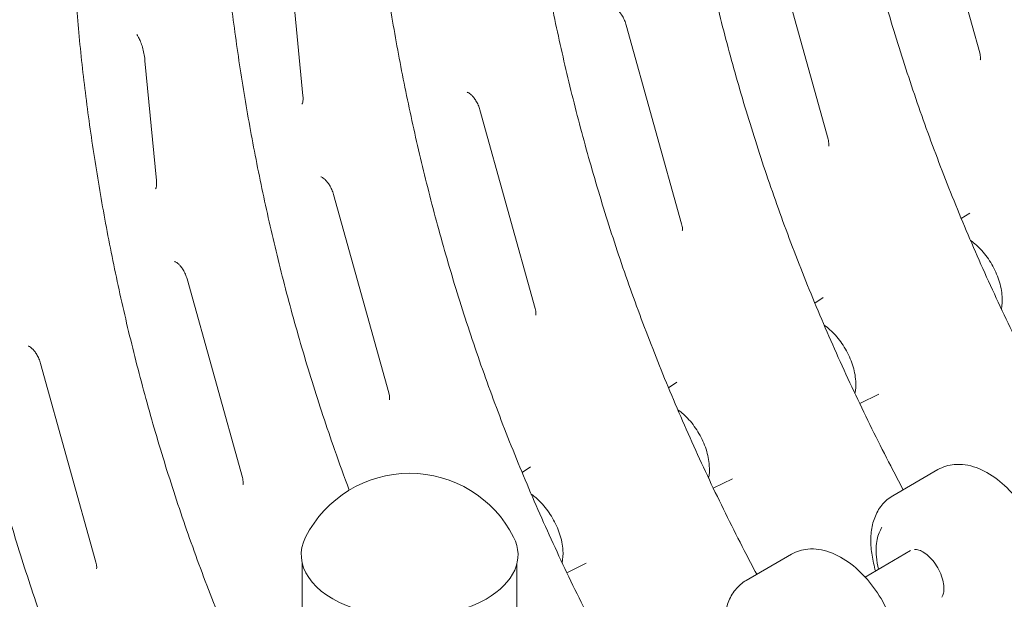
# Model space of a CAD drawing. Units: millimetres. Extents: x 0 to 259861, y 0 to 91344.
# Drawn here: x 161460 to 161983, y 87053 to 87361 of the extents above; entities that cross this region are included whole.
import ezdxf

# ---------------------------------------------------------------- set-up
doc = ezdxf.new("R2010")
doc.units = ezdxf.units.MM

# ---------------------------------------------------------------- blocks, each defined once
blk = doc.blocks.new('A$C2FCF2BC8')
at = {"color": 0, "linetype": 'Continuous', "lineweight": 0, "extrusion": (-5.55112e-17, 0.816497, 0.57735)}
for p, q in [((42209.91, 96981.36), (42239.28, 96875.89)), ((42129.34, 96935.54), (42158.71, 96830.08)), ((41873.67, 96916.7), (41879.79, 96853.07)), ((42051.56, 96890.63), (42080.93, 96785.17)), ((41795.88, 96871.79), (41802.01, 96808.16)), ((41973.78, 96845.73), (42003.15, 96740.26)), ((41896, 96800.82), (41925.37, 96695.35)), ((42229.53, 96787.93), (42233.96, 96790.88)), ((41818.22, 96755.91), (41847.59, 96650.45)), ((42151.75, 96743.02), (42156.18, 96745.98)), ((41740.44, 96711.01), (41769.81, 96605.54)), ((42073.97, 96698.12), (42078.4, 96701.07)), ((42175.56, 96689.69), (42185.76, 96694.74)), ((41996.18, 96653.21), (42000.61, 96656.16)), ((42217.13, 96654.66), (42193.09, 96640.78)), ((42097.78, 96644.79), (42107.98, 96649.83)), ((42178.38, 96597.64), (42202.6, 96611.63)), ((42139.35, 96609.75), (42115.31, 96595.87)), ((41879.46, 96401.25), (41879.46, 96604.75)), ((41993.46, 96391.05), (41993.46, 96604.75)), ((42020, 96599.88), (42030.2, 96604.92))]:
    blk.add_line(p, q, dxfattribs=at)
at = {"color": 0, "linetype": 'Continuous', "lineweight": 0, "extrusion": (1.43072e-16, 1.66533e-16, -1)}
blk.add_arc((-41936.46, 96590.69), 62, 27.0062, 152.9938, dxfattribs=at)
at = {"color": 0, "linetype": 'Continuous', "lineweight": 0}
for major_axis, start_param, end_param in [((-57.58, 0), -0.286176, 2.356194), ((57.58, 0), -0.785398, 0.286176)]:
    blk.add_ellipse((41936.46, 96609.46), major_axis=major_axis, ratio=0.57735, start_param=start_param, end_param=end_param, dxfattribs=at)
for points, knots in [([(42276.42, 96688.89), (42274.19, 96693.07), (42271.99, 96697.27), (42263.78, 96713.17), (42257.93, 96724.95), (42246.65, 96748.68), (42241.22, 96760.63), (42230.83, 96784.61), (42225.86, 96796.65), (42216.42, 96820.77), (42211.94, 96832.85), (42203.49, 96856.97), (42199.51, 96869.02), (42192.03, 96893.02), (42188.54, 96904.98), (42182, 96928.79), (42178.95, 96940.68), (42173.26, 96964.38), (42170.63, 96976.2), (42165.77, 96999.74), (42163.55, 97011.46), (42159.48, 97034.79), (42157.64, 97046.38), (42154.34, 97069.43), (42152.87, 97080.88), (42150.31, 97103.58), (42149.24, 97114.8), (42147.59, 97137.01), (42147.01, 97147.99), (42146.33, 97169.71), (42146.23, 97180.46), (42146.51, 97212.4), (42147.48, 97233.31), (42150.01, 97269.42), (42151.36, 97284.75), (42154.41, 97315.15), (42156.11, 97330.21), (42157.93, 97345.14)], [2.531633, 2.531633, 2.531633, 2.531633, 3.960777, 3.960777, 7.921553, 7.921553, 11.88233, 11.88233, 15.843106, 15.843106, 19.803883, 19.803883, 23.764659, 23.764659, 27.725436, 27.725436, 31.686212, 31.686212, 35.646989, 35.646989, 39.607766, 39.607766, 43.568542, 43.568542, 47.529319, 47.529319, 51.490095, 51.490095, 55.450872, 55.450872, 59.411648, 59.411648, 67.333201, 67.333201, 73.274366, 73.274366, 79.215531, 79.215531, 79.215531, 79.215531]), ([(42198.64, 96643.98), (42196.41, 96648.16), (42194.21, 96652.37), (42185.99, 96668.26), (42180.14, 96680.05), (42168.87, 96703.78), (42163.44, 96715.72), (42153.05, 96739.7), (42148.08, 96751.75), (42138.64, 96775.86), (42134.16, 96787.94), (42125.7, 96812.06), (42121.73, 96824.11), (42114.25, 96848.12), (42110.75, 96860.07), (42104.22, 96883.88), (42101.16, 96895.77), (42095.48, 96919.47), (42092.85, 96931.29), (42087.99, 96954.83), (42085.76, 96966.56), (42081.7, 96989.88), (42079.86, 97001.48), (42076.56, 97024.52), (42075.09, 97035.97), (42072.53, 97058.67), (42071.46, 97069.9), (42069.81, 97092.1), (42069.23, 97103.08), (42068.55, 97124.81), (42068.44, 97135.55), (42068.73, 97167.5), (42069.7, 97188.4), (42072.23, 97224.52), (42073.58, 97239.84), (42076.63, 97270.24), (42078.33, 97285.3), (42080.15, 97300.24)], [2.531633, 2.531633, 2.531633, 2.531633, 3.960777, 3.960777, 7.921553, 7.921553, 11.88233, 11.88233, 15.843106, 15.843106, 19.803883, 19.803883, 23.764659, 23.764659, 27.725436, 27.725436, 31.686212, 31.686212, 35.646989, 35.646989, 39.607766, 39.607766, 43.568542, 43.568542, 47.529319, 47.529319, 51.490095, 51.490095, 55.450872, 55.450872, 59.411648, 59.411648, 67.333201, 67.333201, 73.274366, 73.274366, 79.215531, 79.215531, 79.215531, 79.215531]), ([(42120.86, 96599.07), (42118.63, 96603.26), (42116.43, 96607.46), (42108.21, 96623.35), (42102.36, 96635.14), (42091.09, 96658.87), (42085.66, 96670.81), (42075.27, 96694.8), (42070.3, 96706.84), (42060.86, 96730.96), (42056.38, 96743.03), (42047.92, 96767.15), (42043.94, 96779.2), (42036.47, 96803.21), (42032.97, 96815.16), (42026.43, 96838.97), (42023.38, 96850.86), (42017.7, 96874.57), (42015.07, 96886.39), (42010.21, 96909.93), (42007.98, 96921.65), (42003.92, 96944.97), (42002.08, 96956.57), (41998.78, 96979.61), (41997.31, 96991.07), (41994.75, 97013.76), (41993.68, 97024.99), (41992.03, 97047.19), (41991.45, 97058.17), (41990.77, 97079.9), (41990.66, 97090.65), (41990.94, 97122.59), (41991.92, 97143.49), (41994.44, 97179.61), (41995.79, 97194.94), (41998.84, 97225.33), (42000.55, 97240.4), (42002.37, 97255.33)], [2.531633, 2.531633, 2.531633, 2.531633, 3.960777, 3.960777, 7.921553, 7.921553, 11.88233, 11.88233, 15.843106, 15.843106, 19.803883, 19.803883, 23.764659, 23.764659, 27.725436, 27.725436, 31.686212, 31.686212, 35.646989, 35.646989, 39.607766, 39.607766, 43.568542, 43.568542, 47.529319, 47.529319, 51.490095, 51.490095, 55.450872, 55.450872, 59.411648, 59.411648, 67.333201, 67.333201, 73.274366, 73.274366, 79.215531, 79.215531, 79.215531, 79.215531]), ([(42043.08, 96554.16), (42040.85, 96558.35), (42038.65, 96562.55), (42030.43, 96578.45), (42024.58, 96590.23), (42013.31, 96613.96), (42007.88, 96625.9), (41997.49, 96649.89), (41992.52, 96661.93), (41983.07, 96686.05), (41978.6, 96698.12), (41970.14, 96722.25), (41966.16, 96734.29), (41958.69, 96758.3), (41955.19, 96770.26), (41948.65, 96794.07), (41945.6, 96805.95), (41939.92, 96829.66), (41937.29, 96841.48), (41932.43, 96865.02), (41930.2, 96876.74), (41926.13, 96900.06), (41924.3, 96911.66), (41920.99, 96934.71), (41919.53, 96946.16), (41916.97, 96968.85), (41915.9, 96980.08), (41914.25, 97002.29), (41913.67, 97013.26), (41912.99, 97034.99), (41912.88, 97045.74), (41913.16, 97077.68), (41914.14, 97098.59), (41916.66, 97134.7), (41918.01, 97150.03), (41921.06, 97180.42), (41922.77, 97195.49), (41924.58, 97210.42)], [2.531633, 2.531633, 2.531633, 2.531633, 3.960777, 3.960777, 7.921553, 7.921553, 11.88233, 11.88233, 15.843106, 15.843106, 19.803883, 19.803883, 23.764659, 23.764659, 27.725436, 27.725436, 31.686212, 31.686212, 35.646989, 35.646989, 39.607766, 39.607766, 43.568542, 43.568542, 47.529319, 47.529319, 51.490095, 51.490095, 55.450872, 55.450872, 59.411648, 59.411648, 67.333201, 67.333201, 73.274366, 73.274366, 79.215531, 79.215531, 79.215531, 79.215531]), ([(41904.39, 96643.75), (41901.7, 96650.93), (41899.1, 96658.11), (41892.36, 96677.34), (41888.38, 96689.39), (41880.9, 96713.4), (41877.41, 96725.35), (41870.87, 96749.16), (41867.82, 96761.05), (41862.14, 96784.75), (41859.5, 96796.57), (41854.65, 96820.11), (41852.42, 96831.84), (41848.35, 96855.16), (41846.51, 96866.75), (41843.21, 96889.8), (41841.74, 96901.25), (41839.19, 96923.95), (41838.11, 96935.17), (41836.46, 96957.38), (41835.89, 96968.36), (41835.2, 96990.08), (41835.1, 97000.83), (41835.38, 97032.77), (41836.35, 97053.68), (41838.88, 97089.8), (41840.23, 97105.12), (41843.28, 97135.52), (41844.98, 97150.58), (41846.8, 97165.51)], [17.448744, 17.448744, 17.448744, 17.448744, 19.803883, 19.803883, 23.764659, 23.764659, 27.725436, 27.725436, 31.686212, 31.686212, 35.646989, 35.646989, 39.607766, 39.607766, 43.568542, 43.568542, 47.529319, 47.529319, 51.490095, 51.490095, 55.450872, 55.450872, 59.411648, 59.411648, 67.333201, 67.333201, 73.274366, 73.274366, 79.215531, 79.215531, 79.215531, 79.215531]), ([(41879.46, 96479.76), (41873.93, 96490.52), (41868.57, 96501.37), (41857.74, 96524.15), (41852.32, 96536.09), (41841.92, 96560.07), (41836.96, 96572.12), (41827.51, 96596.23), (41823.03, 96608.31), (41814.58, 96632.43), (41810.6, 96644.48), (41803.12, 96668.49), (41799.63, 96680.44), (41793.09, 96704.25), (41790.04, 96716.14), (41784.35, 96739.84), (41781.72, 96751.66), (41776.86, 96775.21), (41774.64, 96786.93), (41770.57, 96810.25), (41768.73, 96821.85), (41765.43, 96844.89), (41763.96, 96856.34), (41761.41, 96879.04), (41760.33, 96890.27), (41758.68, 96912.47), (41758.1, 96923.45), (41757.42, 96945.18), (41757.32, 96955.92), (41757.6, 96987.87), (41758.57, 97008.77), (41761.1, 97044.89), (41762.45, 97060.22), (41765.5, 97090.61), (41767.2, 97105.67), (41769.02, 97120.61)], [4.277559, 4.277559, 4.277559, 4.277559, 7.921553, 7.921553, 11.88233, 11.88233, 15.843106, 15.843106, 19.803883, 19.803883, 23.764659, 23.764659, 27.725436, 27.725436, 31.686212, 31.686212, 35.646989, 35.646989, 39.607766, 39.607766, 43.568542, 43.568542, 47.529319, 47.529319, 51.490095, 51.490095, 55.450872, 55.450872, 59.411648, 59.411648, 67.333201, 67.333201, 73.274366, 73.274366, 79.215531, 79.215531, 79.215531, 79.215531]), ([(41821.78, 96397.34), (41815.39, 96408.79), (41809.16, 96420.36), (41797.08, 96443.72), (41791.24, 96455.51), (41779.96, 96479.24), (41774.53, 96491.18), (41764.14, 96515.17), (41759.17, 96527.21), (41749.73, 96551.33), (41745.25, 96563.4), (41736.8, 96587.52), (41732.82, 96599.57), (41725.34, 96623.58), (41721.85, 96635.54), (41715.31, 96659.35), (41712.26, 96671.23), (41706.57, 96694.94), (41703.94, 96706.76), (41699.08, 96730.3), (41696.85, 96742.02), (41692.79, 96765.34), (41690.95, 96776.94), (41687.65, 96799.98), (41686.18, 96811.44), (41683.62, 96834.13), (41682.55, 96845.36), (41680.9, 96867.56), (41680.32, 96878.54), (41679.64, 96900.27), (41679.54, 96911.02), (41679.82, 96942.96), (41680.79, 96963.86), (41683.32, 96999.98), (41684.67, 97015.31), (41687.72, 97045.7), (41689.42, 97060.77), (41691.24, 97075.7)], [0, 0, 0, 0, 3.960777, 3.960777, 7.921553, 7.921553, 11.88233, 11.88233, 15.843106, 15.843106, 19.803883, 19.803883, 23.764659, 23.764659, 27.725436, 27.725436, 31.686212, 31.686212, 35.646989, 35.646989, 39.607766, 39.607766, 43.568542, 43.568542, 47.529319, 47.529319, 51.490095, 51.490095, 55.450872, 55.450872, 59.411648, 59.411648, 67.333201, 67.333201, 73.274366, 73.274366, 79.215531, 79.215531, 79.215531, 79.215531]), ([(42044.88, 96899.93), (42044.89, 96899.92), (42045.03, 96899.9), (42045.51, 96899.68), (42045.8, 96899.52), (42046.44, 96899.07), (42046.78, 96898.79), (42047.51, 96898.09), (42047.89, 96897.67), (42048.69, 96896.68), (42049.1, 96896.09), (42049.92, 96894.74), (42050.32, 96893.96), (42051.02, 96892.33), (42051.33, 96891.48), (42051.56, 96890.63)], [-0.539536, -0.539536, -0.539536, -0.539536, -0.30042, -0.30042, -0.1129, -0.1129, 0.060839, 0.060839, 0.239763, 0.239763, 0.434613, 0.434613, 0.653796, 0.653796, 0.876994, 0.876994, 0.876994, 0.876994]), ([(41791.53, 96885.65), (41791.76, 96885.34), (41792, 96884.97), (41792.6, 96883.96), (41792.96, 96883.24), (41793.67, 96881.61), (41794.01, 96880.69), (41794.64, 96878.7), (41794.92, 96877.64), (41795.39, 96875.41), (41795.59, 96874.26), (41795.79, 96872.65), (41795.84, 96872.22), (41795.88, 96871.79)], [0.2749089, 0.2749089, 0.2749089, 0.2749089, 0.3921284, 0.3921284, 0.5623588, 0.5623588, 0.7380291, 0.7380291, 0.9136994, 0.9136994, 1.0893697, 1.0893697, 1.1532605, 1.1532605, 1.1532605, 1.1532605]), ([(42239.28, 96875.89), (42239.42, 96875.39), (42239.52, 96874.91), (42239.66, 96874.05), (42239.7, 96873.67), (42239.72, 96873.03), (42239.7, 96872.77), (42239.66, 96872.41), (42239.63, 96872.31), (42239.62, 96872.29), (42239.62, 96872.29), (42239.62, 96872.29)], [-0.570809, -0.570809, -0.570809, -0.570809, -0.415006, -0.415006, -0.2592031, -0.2592031, -0.1034002, -0.1034002, 0.0524027, 0.0524027, 0.0742767, 0.0742767, 0.0742767, 0.0742767]), ([(41879.79, 96853.07), (41879.84, 96852.56), (41879.86, 96852.08), (41879.86, 96851.2), (41879.84, 96850.8), (41879.76, 96850.11), (41879.7, 96849.82), (41879.58, 96849.33), (41879.52, 96849.14), (41879.4, 96848.86), (41879.35, 96848.77), (41879.32, 96848.72)], [-0.4564619, -0.4564619, -0.4564619, -0.4564619, -0.3428005, -0.3428005, -0.2291391, -0.2291391, -0.1154777, -0.1154777, -0.0018163, -0.0018163, 0.1118451, 0.1118451, 0.1118451, 0.1118451]), ([(41967.1, 96855.02), (41967.11, 96855.02), (41967.25, 96855), (41967.73, 96854.78), (41968.02, 96854.62), (41968.65, 96854.17), (41969, 96853.89), (41969.73, 96853.19), (41970.11, 96852.77), (41970.91, 96851.77), (41971.32, 96851.18), (41972.14, 96849.83), (41972.54, 96849.06), (41973.24, 96847.43), (41973.54, 96846.57), (41973.78, 96845.73)], [-0.539536, -0.539536, -0.539536, -0.539536, -0.30042, -0.30042, -0.1129, -0.1129, 0.060839, 0.060839, 0.239763, 0.239763, 0.434613, 0.434613, 0.653796, 0.653796, 0.876994, 0.876994, 0.876994, 0.876994]), ([(42158.71, 96830.08), (42158.86, 96829.57), (42158.96, 96829.09), (42159.1, 96828.23), (42159.13, 96827.85), (42159.15, 96827.21), (42159.14, 96826.95), (42159.09, 96826.6), (42159.06, 96826.5), (42159.06, 96826.47), (42159.06, 96826.47), (42159.06, 96826.47)], [-0.570809, -0.570809, -0.570809, -0.570809, -0.415006, -0.415006, -0.2592031, -0.2592031, -0.1034002, -0.1034002, 0.0524027, 0.0524027, 0.0742767, 0.0742767, 0.0742767, 0.0742767]), ([(41889.32, 96810.11), (41889.32, 96810.11), (41889.47, 96810.09), (41889.95, 96809.87), (41890.24, 96809.71), (41890.87, 96809.26), (41891.22, 96808.98), (41891.94, 96808.28), (41892.33, 96807.86), (41893.13, 96806.86), (41893.54, 96806.28), (41894.36, 96804.93), (41894.76, 96804.15), (41895.46, 96802.52), (41895.76, 96801.67), (41896, 96800.82)], [-0.539536, -0.539536, -0.539536, -0.539536, -0.30042, -0.30042, -0.1129, -0.1129, 0.060839, 0.060839, 0.239763, 0.239763, 0.434613, 0.434613, 0.653796, 0.653796, 0.876994, 0.876994, 0.876994, 0.876994]), ([(41802.01, 96808.16), (41802.06, 96807.65), (41802.08, 96807.17), (41802.08, 96806.29), (41802.06, 96805.9), (41801.98, 96805.2), (41801.92, 96804.91), (41801.8, 96804.42), (41801.73, 96804.23), (41801.62, 96803.95), (41801.57, 96803.86), (41801.54, 96803.81)], [-0.4564619, -0.4564619, -0.4564619, -0.4564619, -0.3428005, -0.3428005, -0.2291391, -0.2291391, -0.1154777, -0.1154777, -0.0018163, -0.0018163, 0.1118451, 0.1118451, 0.1118451, 0.1118451]), ([(42080.93, 96785.17), (42081.07, 96784.66), (42081.18, 96784.18), (42081.32, 96783.32), (42081.35, 96782.94), (42081.37, 96782.3), (42081.36, 96782.05), (42081.31, 96781.69), (42081.28, 96781.59), (42081.27, 96781.56), (42081.27, 96781.56), (42081.27, 96781.56)], [-0.570809, -0.570809, -0.570809, -0.570809, -0.415006, -0.415006, -0.2592031, -0.2592031, -0.1034002, -0.1034002, 0.0524027, 0.0524027, 0.0742767, 0.0742767, 0.0742767, 0.0742767]), ([(42250.82, 96739.92), (42251.26, 96742.07), (42251.37, 96744.32), (42251.02, 96749.46), (42250.42, 96752.38), (42248.55, 96758.12), (42247.27, 96760.95), (42244.19, 96766.26), (42242.39, 96768.75), (42238.56, 96773), (42236.56, 96774.81), (42234.44, 96776.31)], [2.935932, 2.935932, 2.935932, 2.935932, 3.221491, 3.221491, 3.57717, 3.57717, 3.930193, 3.930193, 4.280312, 4.280312, 4.601748, 4.601748, 4.601748, 4.601748]), ([(41811.54, 96765.2), (41811.54, 96765.2), (41811.68, 96765.18), (41812.17, 96764.96), (41812.45, 96764.8), (41813.09, 96764.35), (41813.43, 96764.07), (41814.16, 96763.37), (41814.55, 96762.95), (41815.35, 96761.96), (41815.76, 96761.37), (41816.57, 96760.02), (41816.97, 96759.24), (41817.68, 96757.61), (41817.98, 96756.76), (41818.22, 96755.91)], [-0.539536, -0.539536, -0.539536, -0.539536, -0.30042, -0.30042, -0.1129, -0.1129, 0.060839, 0.060839, 0.239763, 0.239763, 0.434613, 0.434613, 0.653796, 0.653796, 0.876994, 0.876994, 0.876994, 0.876994]), ([(42003.15, 96740.26), (42003.29, 96739.75), (42003.4, 96739.28), (42003.54, 96738.42), (42003.57, 96738.03), (42003.59, 96737.39), (42003.57, 96737.14), (42003.53, 96736.78), (42003.5, 96736.68), (42003.49, 96736.66), (42003.49, 96736.65), (42003.49, 96736.65)], [-0.570809, -0.570809, -0.570809, -0.570809, -0.415006, -0.415006, -0.2592031, -0.2592031, -0.1034002, -0.1034002, 0.0524027, 0.0524027, 0.0742767, 0.0742767, 0.0742767, 0.0742767]), ([(42173.04, 96695.01), (42173.48, 96697.16), (42173.59, 96699.41), (42173.24, 96704.55), (42172.64, 96707.47), (42170.76, 96713.22), (42169.49, 96716.04), (42166.41, 96721.35), (42164.61, 96723.84), (42160.78, 96728.09), (42158.78, 96729.9), (42156.66, 96731.4)], [2.935932, 2.935932, 2.935932, 2.935932, 3.221491, 3.221491, 3.57717, 3.57717, 3.930193, 3.930193, 4.280312, 4.280312, 4.601748, 4.601748, 4.601748, 4.601748]), ([(41744, 96352.43), (41737.61, 96363.88), (41731.38, 96375.46), (41719.3, 96398.82), (41713.45, 96410.6), (41702.18, 96434.33), (41696.75, 96446.27), (41686.36, 96470.26), (41681.39, 96482.3), (41671.95, 96506.42), (41667.47, 96518.49), (41659.01, 96542.62), (41655.04, 96554.66), (41647.56, 96578.67), (41644.06, 96590.63), (41637.53, 96614.44), (41634.47, 96626.32), (41628.79, 96650.03), (41626.16, 96661.85), (41621.3, 96685.39), (41619.07, 96697.11), (41615.82, 96715.79), (41614.66, 96722.79), (41613.58, 96729.76)], [0, 0, 0, 0, 3.960777, 3.960777, 7.921553, 7.921553, 11.88233, 11.88233, 15.843106, 15.843106, 19.803883, 19.803883, 23.764659, 23.764659, 27.725436, 27.725436, 31.686212, 31.686212, 35.646989, 35.646989, 39.607766, 39.607766, 41.99167, 41.99167, 41.99167, 41.99167]), ([(41733.76, 96720.3), (41733.76, 96720.3), (41733.9, 96720.27), (41734.39, 96720.05), (41734.67, 96719.9), (41735.31, 96719.44), (41735.65, 96719.16), (41736.38, 96718.47), (41736.77, 96718.05), (41737.56, 96717.05), (41737.97, 96716.46), (41738.79, 96715.11), (41739.19, 96714.33), (41739.9, 96712.7), (41740.2, 96711.85), (41740.44, 96711.01)], [-0.539536, -0.539536, -0.539536, -0.539536, -0.30042, -0.30042, -0.1129, -0.1129, 0.060839, 0.060839, 0.239763, 0.239763, 0.434613, 0.434613, 0.653796, 0.653796, 0.876994, 0.876994, 0.876994, 0.876994]), ([(41925.37, 96695.35), (41925.51, 96694.85), (41925.61, 96694.37), (41925.75, 96693.51), (41925.79, 96693.13), (41925.81, 96692.49), (41925.79, 96692.23), (41925.75, 96691.87), (41925.72, 96691.77), (41925.71, 96691.75), (41925.71, 96691.75), (41925.71, 96691.75)], [-0.570809, -0.570809, -0.570809, -0.570809, -0.415006, -0.415006, -0.2592031, -0.2592031, -0.1034002, -0.1034002, 0.0524027, 0.0524027, 0.0742767, 0.0742767, 0.0742767, 0.0742767]), ([(42095.26, 96650.1), (42095.69, 96652.26), (42095.8, 96654.5), (42095.46, 96659.64), (42094.86, 96662.56), (42092.98, 96668.31), (42091.71, 96671.13), (42088.63, 96676.44), (42086.83, 96678.93), (42083, 96683.19), (42081, 96684.99), (42078.87, 96686.49)], [2.935932, 2.935932, 2.935932, 2.935932, 3.221491, 3.221491, 3.57717, 3.57717, 3.930193, 3.930193, 4.280312, 4.280312, 4.601748, 4.601748, 4.601748, 4.601748]), ([(42271.72, 96614.71), (42270.46, 96619.19), (42268.65, 96623.67), (42264.17, 96632.17), (42261.5, 96636.2), (42255.52, 96643.5), (42252.2, 96646.76), (42245.09, 96652.19), (42241.29, 96654.35), (42233.6, 96657.08), (42229.67, 96657.72), (42222.77, 96657.09), (42219.78, 96656.18), (42217.13, 96654.66)], [3.512013, 3.512013, 3.512013, 3.512013, 3.860436, 3.860436, 4.20555, 4.20555, 4.552216, 4.552216, 4.902924, 4.902924, 5.237366, 5.237366, 5.497787, 5.497787, 5.497787, 5.497787]), ([(41847.59, 96650.45), (41847.73, 96649.94), (41847.83, 96649.46), (41847.97, 96648.6), (41848.01, 96648.22), (41848.03, 96647.58), (41848.01, 96647.32), (41847.97, 96646.97), (41847.94, 96646.87), (41847.93, 96646.84), (41847.93, 96646.84), (41847.93, 96646.84)], [-0.570809, -0.570809, -0.570809, -0.570809, -0.415006, -0.415006, -0.2592031, -0.2592031, -0.1034002, -0.1034002, 0.0524027, 0.0524027, 0.0742767, 0.0742767, 0.0742767, 0.0742767]), ([(42017.48, 96605.19), (42017.91, 96607.35), (42018.02, 96609.6), (42017.68, 96614.74), (42017.08, 96617.66), (42015.2, 96623.4), (42013.93, 96626.23), (42010.85, 96631.54), (42009.05, 96634.03), (42005.21, 96638.28), (42003.21, 96640.09), (42001.09, 96641.58)], [2.935932, 2.935932, 2.935932, 2.935932, 3.221491, 3.221491, 3.57717, 3.57717, 3.930193, 3.930193, 4.280312, 4.280312, 4.601748, 4.601748, 4.601748, 4.601748]), ([(42182.94, 96604.92), (42182.25, 96607.75), (42181.79, 96610.58), (42181.35, 96616.13), (42181.38, 96618.85), (42181.99, 96624.12), (42182.58, 96626.68), (42184.41, 96631.49), (42185.66, 96633.76), (42188.88, 96637.76), (42190.86, 96639.48), (42193.09, 96640.78)], [5.968241, 5.968241, 5.968241, 5.968241, 6.188309, 6.188309, 6.408378, 6.408378, 6.628446, 6.628446, 6.848515, 6.848515, 7.068583, 7.068583, 7.068583, 7.068583]), ([(42185.58, 96601.8), (42185.02, 96604), (42184.63, 96606.17), (42184.1, 96611.57), (42184.22, 96614.7), (42185.3, 96619.97), (42186.16, 96622.19), (42187.37, 96624.07)], [5.9513419, 5.9513419, 5.9513419, 5.9513419, 6.1631227, 6.1631227, 6.492789, 6.492789, 6.7784931, 6.7784931, 6.7784931, 6.7784931]), ([(42193.94, 96569.8), (42192.68, 96574.29), (42190.87, 96578.76), (42186.39, 96587.27), (42183.72, 96591.29), (42177.74, 96598.59), (42174.42, 96601.85), (42167.31, 96607.28), (42163.51, 96609.44), (42155.81, 96612.17), (42151.89, 96612.81), (42144.99, 96612.18), (42142, 96611.28), (42139.35, 96609.75)], [3.512013, 3.512013, 3.512013, 3.512013, 3.860436, 3.860436, 4.20555, 4.20555, 4.552216, 4.552216, 4.902924, 4.902924, 5.237366, 5.237366, 5.497787, 5.497787, 5.497787, 5.497787]), ([(42204.58, 96612.28), (42204.76, 96612.3), (42204.96, 96612.31), (42205.87, 96612.29), (42206.75, 96612.1), (42208.64, 96611.28), (42209.61, 96610.71), (42211.6, 96609.21), (42212.62, 96608.28), (42214.59, 96606.09), (42215.53, 96604.83), (42217.23, 96602.14), (42217.97, 96600.7), (42219.16, 96597.81), (42219.61, 96596.36), (42220.18, 96593.66), (42220.3, 96592.39), (42220.27, 96590.21), (42220.12, 96589.28), (42219.69, 96587.88), (42219.42, 96587.38), (42219.15, 96587.02)], [1.023188, 1.023188, 1.023188, 1.023188, 1.129211, 1.129211, 1.446882, 1.446882, 1.72202, 1.72202, 2.002751, 2.002751, 2.291128, 2.291128, 2.583137, 2.583137, 2.873716, 2.873716, 3.157964, 3.157964, 3.434103, 3.434103, 3.690703, 3.690703, 3.690703, 3.690703]), ([(41769.81, 96605.54), (41769.95, 96605.03), (41770.05, 96604.55), (41770.19, 96603.69), (41770.22, 96603.31), (41770.24, 96602.67), (41770.23, 96602.42), (41770.18, 96602.06), (41770.16, 96601.96), (41770.15, 96601.93), (41770.15, 96601.93), (41770.15, 96601.93)], [-0.570809, -0.570809, -0.570809, -0.570809, -0.415006, -0.415006, -0.2592031, -0.2592031, -0.1034002, -0.1034002, 0.0524027, 0.0524027, 0.0742767, 0.0742767, 0.0742767, 0.0742767]), ([(42105.16, 96560.01), (42104.47, 96562.85), (42104.01, 96565.67), (42103.57, 96571.22), (42103.6, 96573.94), (42104.21, 96579.22), (42104.8, 96581.77), (42106.63, 96586.58), (42107.88, 96588.85), (42111.1, 96592.85), (42113.07, 96594.58), (42115.31, 96595.87)], [5.968241, 5.968241, 5.968241, 5.968241, 6.188309, 6.188309, 6.408378, 6.408378, 6.628446, 6.628446, 6.848515, 6.848515, 7.068583, 7.068583, 7.068583, 7.068583])]:
    blk.add_open_spline(points, degree=3, knots=knots, dxfattribs=at)
blk.add_open_spline([(42183.9, 96600.83), (42183.59, 96602.19), (42183.27, 96603.56), (42182.94, 96604.92)], degree=3, dxfattribs=at)

msp = doc.modelspace()

# ---------------------------------------------------------------- block references
msp.add_blockref('A$C2FCF2BC8', (119730.54, -9532.75))

doc.saveas('drawing.dxf')
